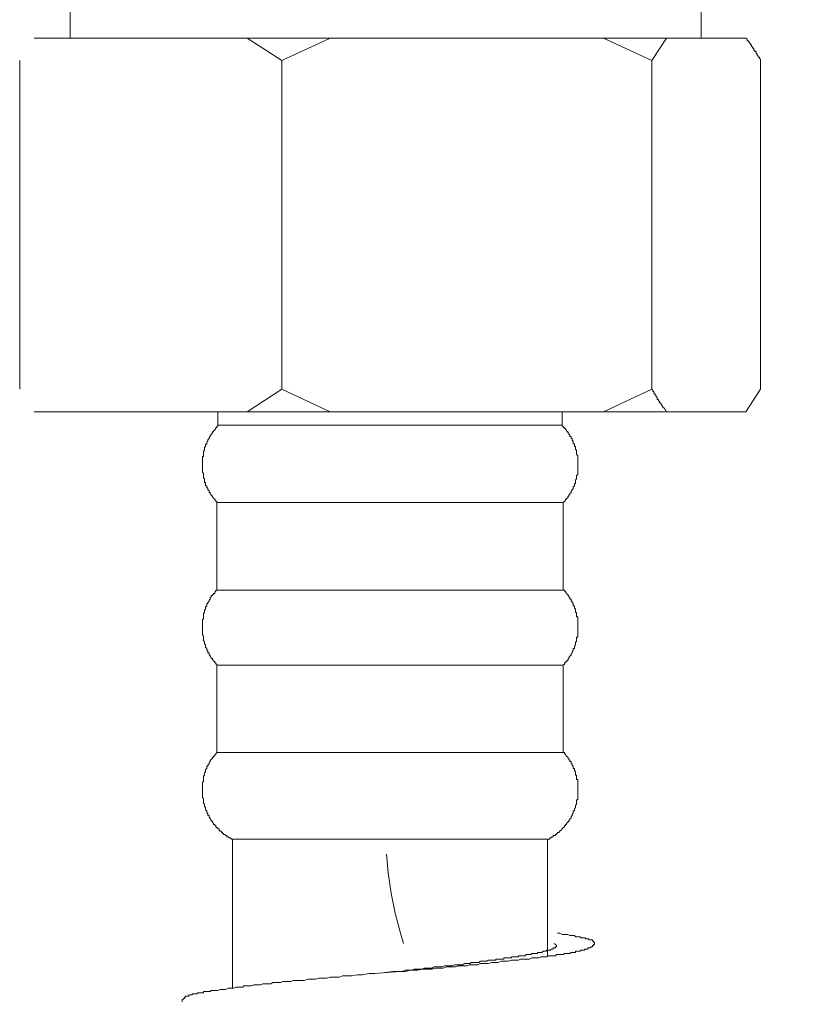
# Model space of a CAD drawing. Units: inches. Extents: x 6.9 to 89.9, y 222 to 281.2.
# Drawn here: x 44 to 47.1, y 233.4 to 237.2 of the extents above; entities that cross this region are included whole.
import ezdxf

# ---------------------------------------------------------------- set-up
doc = ezdxf.new("R2010")
doc.units = ezdxf.units.IN
doc.header["$MEASUREMENT"] = 0
doc.linetypes.add('AI-Linetype-2', pattern=[0.705556, 0.352778, -0.352778])
doc.layers.add('图层 1', color=7, linetype='Continuous')

msp = doc.modelspace()

# ---------------------------------------------------------------- linework, layer by layer
at = {"layer": '图层 1', "lineweight": 9}
for points in [[(44.1703, 237.4389), (44.1703, 237.1039)], [(46.6166, 237.1039), (46.6166, 237.4389)], [(44.1095, 237.1039), (44.0311, 237.1039)], [(44.1095, 237.1039), (44.8567, 237.1039)], [(45.4043, 237.1039), (44.179, 237.1039)], [(44.9916, 237.0169), (44.8567, 237.1039)], [(45.1781, 237.1039), (44.8567, 237.1039)], [(45.1781, 237.1039), (44.9916, 237.0169)], [(45.1695, 237.1039), (46.2254, 237.1039)], [(45.1781, 237.1039), (46.2387, 237.1039)], [(46.6166, 237.1039), (45.391, 237.1039)], [(46.6252, 237.1039), (45.4043, 237.1039)], [(46.4254, 237.0169), (46.2387, 237.1039)], [(46.4819, 237.1039), (46.2387, 237.1039)], [(46.4819, 237.1039), (46.4254, 237.0169)], [(46.4819, 237.1039), (46.7903, 237.1039)], [(46.8468, 237.0169), (46.8468, 237.0212), (46.8424, 237.0258), (46.8424, 237.03), (46.8381, 237.03), (46.8381, 237.0345), (46.8337, 237.0386), (46.8337, 237.0432), (46.8295, 237.0432), (46.8295, 237.0474), (46.8295, 237.052), (46.8249, 237.052), (46.8249, 237.0562), (46.8207, 237.0562), (46.8207, 237.0605), (46.8207, 237.0648), (46.8164, 237.0648), (46.8164, 237.0691), (46.8121, 237.0734), (46.8121, 237.0779), (46.8078, 237.0779), (46.8078, 237.0822), (46.8033, 237.0865), (46.8033, 237.091), (46.7989, 237.091), (46.7989, 237.0951), (46.7947, 237.0951), (46.7947, 237.0997), (46.7903, 237.1039)], [(43.9749, 237.0169), (43.9749, 235.7436)], [(44.9916, 237.0169), (44.9916, 235.7436)], [(46.4254, 237.0169), (46.4254, 235.7436)], [(46.8468, 237.0169), (46.8468, 235.7436)], [(44.8567, 235.6564), (44.9916, 235.7436)], [(44.9916, 235.7436), (45.1781, 235.6564)], [(46.2387, 235.6564), (46.4254, 235.7436)], [(46.4254, 235.7436), (46.4297, 235.7391), (46.4297, 235.735), (46.434, 235.735), (46.434, 235.7303), (46.434, 235.726), (46.4383, 235.726), (46.4383, 235.7219), (46.4426, 235.7174), (46.4426, 235.7131), (46.4469, 235.7131), (46.4469, 235.7088), (46.4469, 235.7041), (46.4516, 235.7041), (46.4516, 235.6998), (46.4557, 235.6959), (46.4557, 235.6914), (46.4599, 235.6914), (46.4599, 235.6869), (46.4645, 235.6824), (46.4645, 235.6785), (46.4687, 235.6785), (46.4687, 235.6738), (46.4733, 235.6697), (46.4774, 235.6652), (46.4819, 235.6564)], [(46.7903, 235.6564), (46.8468, 235.7436)], [(44.1095, 235.6564), (44.0311, 235.6564)], [(44.8567, 235.6564), (44.1095, 235.6564)], [(44.7437, 235.6564), (44.7437, 235.6042)], [(45.1781, 235.6564), (44.8567, 235.6564)], [(46.2387, 235.6564), (45.1781, 235.6564)], [(46.0776, 235.6042), (46.0776, 235.6564)], [(46.4819, 235.6564), (46.2387, 235.6564)], [(46.7903, 235.6564), (46.4819, 235.6564)], [(44.7437, 235.6042), (44.7437, 235.5999), (44.7394, 235.5999), (44.7394, 235.5958), (44.7349, 235.5958), (44.7349, 235.5913), (44.7309, 235.5868), (44.7265, 235.5827), (44.7265, 235.5782), (44.7222, 235.5782), (44.7222, 235.5739), (44.7177, 235.5696), (44.7177, 235.5653), (44.7135, 235.5653), (44.7135, 235.5608), (44.7091, 235.5563), (44.7091, 235.5522), (44.7048, 235.5479), (44.7048, 235.5438), (44.7003, 235.5389), (44.7003, 235.5348), (44.7003, 235.5303), (44.6958, 235.5303), (44.6958, 235.526), (44.6958, 235.5221), (44.6918, 235.5176), (44.6918, 235.5129), (44.6918, 235.5086), (44.6918, 235.5045), (44.6874, 235.5045), (44.6874, 235.5002), (44.6874, 235.4957), (44.6874, 235.4911), (44.6874, 235.4869), (44.6874, 235.4826), (44.6831, 235.4826), (44.6831, 235.4783), (44.6831, 235.474), (44.6831, 235.4695), (44.6831, 235.465), (44.6831, 235.4609), (44.6831, 235.4566), (44.6831, 235.4523), (44.6831, 235.448), (44.6831, 235.4435), (44.6831, 235.4392), (44.6831, 235.4349), (44.6831, 235.4304), (44.6831, 235.4261), (44.6831, 235.4218), (44.6874, 235.4173), (44.6874, 235.4132), (44.6874, 235.4087), (44.6874, 235.4044), (44.6874, 235.3999), (44.6918, 235.3958), (44.6918, 235.3913), (44.6918, 235.387), (44.6918, 235.3827), (44.6958, 235.3827), (44.6958, 235.3784), (44.6958, 235.3739), (44.6958, 235.3696), (44.7003, 235.3696), (44.7003, 235.3653), (44.7003, 235.361), (44.7048, 235.361), (44.7048, 235.3567), (44.7048, 235.3522), (44.7091, 235.3522), (44.7091, 235.3481), (44.7091, 235.3434), (44.7135, 235.3434), (44.7135, 235.3393), (44.7177, 235.3346), (44.7177, 235.3307), (44.7222, 235.3307), (44.7222, 235.326), (44.7265, 235.3217), (44.7309, 235.3174), (44.7309, 235.3133), (44.7349, 235.3133), (44.7349, 235.3086), (44.7394, 235.3086), (44.7394, 235.3045)], [(46.0432, 235.6042), (44.7437, 235.6042)], [(46.0776, 235.6042), (44.7437, 235.6042)], [(46.0776, 235.6042), (46.0432, 235.6042)], [(46.0821, 235.3045), (46.0864, 235.3086), (46.0907, 235.3133), (46.0907, 235.3174), (46.095, 235.3174), (46.095, 235.3217), (46.0995, 235.3217), (46.0995, 235.326), (46.1038, 235.3307), (46.1038, 235.3346), (46.1081, 235.3346), (46.1081, 235.3393), (46.1124, 235.3434), (46.1124, 235.3481), (46.1167, 235.3522), (46.1167, 235.3567), (46.1212, 235.3567), (46.1212, 235.361), (46.1212, 235.3653), (46.1255, 235.3696), (46.1255, 235.3739), (46.1255, 235.3784), (46.13, 235.3784), (46.13, 235.3827), (46.13, 235.387), (46.13, 235.3913), (46.1341, 235.3958), (46.1341, 235.3999), (46.1341, 235.4044), (46.1341, 235.4087), (46.1386, 235.4132), (46.1386, 235.4173), (46.1386, 235.4218), (46.1386, 235.4261), (46.1386, 235.4304), (46.1386, 235.4349), (46.1386, 235.4392), (46.1386, 235.4435), (46.1386, 235.448), (46.1386, 235.4523), (46.1386, 235.4566), (46.1386, 235.4609), (46.1386, 235.465), (46.1386, 235.4695), (46.1386, 235.474), (46.1386, 235.4783), (46.1386, 235.4826), (46.1386, 235.4869), (46.1341, 235.4911), (46.1341, 235.4957), (46.1341, 235.5002), (46.1341, 235.5045), (46.1341, 235.5086), (46.13, 235.5086), (46.13, 235.5129), (46.13, 235.5176), (46.13, 235.5221), (46.1255, 235.5221), (46.1255, 235.526), (46.1255, 235.5303), (46.1212, 235.5348), (46.1212, 235.5389), (46.1212, 235.5438), (46.1167, 235.5438), (46.1167, 235.5479), (46.1167, 235.5522), (46.1124, 235.5522), (46.1124, 235.5563), (46.1124, 235.5608), (46.1081, 235.5608), (46.1081, 235.5653), (46.1038, 235.5696), (46.1038, 235.5739), (46.0995, 235.5739), (46.0995, 235.5782), (46.095, 235.5827), (46.095, 235.5868), (46.0907, 235.5868), (46.0907, 235.5913), (46.0864, 235.5913), (46.0864, 235.5958), (46.0821, 235.5958), (46.0821, 235.5999), (46.0776, 235.5999), (46.0776, 235.6042)], [(44.7394, 235.3045), (44.7394, 234.9655)], [(46.0473, 235.3045), (44.7394, 235.3045)], [(46.0821, 235.3045), (46.0473, 235.3045)], [(46.0821, 234.9655), (46.0821, 235.3045)], [(44.7394, 234.9655), (44.7349, 234.9655), (44.7349, 234.961), (44.7309, 234.9567), (44.7309, 234.9524), (44.7265, 234.9524), (44.7265, 234.9481), (44.7222, 234.9481), (44.7222, 234.9438), (44.7177, 234.9438), (44.7177, 234.9391), (44.7135, 234.935), (44.7135, 234.9305), (44.7091, 234.9264), (44.7091, 234.9221), (44.7048, 234.9174), (44.7048, 234.9131), (44.7003, 234.9131), (44.7003, 234.9088), (44.7003, 234.9047), (44.6958, 234.9004), (44.6958, 234.8957), (44.6958, 234.8914), (44.6918, 234.8871), (44.6918, 234.8826), (44.6918, 234.8785), (44.6874, 234.874), (44.6874, 234.8697), (44.6874, 234.8653), (44.6874, 234.8609), (44.6874, 234.8568), (44.6874, 234.8525), (44.6831, 234.8525), (44.6831, 234.8479), (44.6831, 234.8435), (44.6831, 234.8392), (44.6831, 234.8351), (44.6831, 234.8305), (44.6831, 234.8265), (44.6831, 234.8218), (44.6831, 234.8175), (44.6831, 234.8132), (44.6831, 234.8089), (44.6831, 234.8048), (44.6831, 234.8001), (44.6831, 234.7958), (44.6831, 234.7915), (44.6874, 234.787), (44.6874, 234.7827), (44.6874, 234.7786), (44.6874, 234.7741), (44.6874, 234.7698), (44.6918, 234.7652), (44.6918, 234.7612), (44.6918, 234.7566), (44.6958, 234.7526), (44.6958, 234.7478), (44.6958, 234.7438), (44.7003, 234.7393), (44.7003, 234.7349), (44.7003, 234.7309), (44.7048, 234.7309), (44.7048, 234.7262), (44.7048, 234.7221), (44.7091, 234.7221), (44.7091, 234.7175), (44.7091, 234.7133), (44.7135, 234.7133), (44.7135, 234.709), (44.7177, 234.7045), (44.7177, 234.7001), (44.7222, 234.7001), (44.7222, 234.6959), (44.7265, 234.6913), (44.7309, 234.6873), (44.7309, 234.6828), (44.7349, 234.6828), (44.7349, 234.6785), (44.7394, 234.6785), (44.7394, 234.6742)], [(46.0473, 234.9655), (44.7394, 234.9655)], [(46.0821, 234.9655), (46.0473, 234.9655)], [(46.0821, 234.6742), (46.0864, 234.6785), (46.0864, 234.6828), (46.0907, 234.6828), (46.0907, 234.6873), (46.095, 234.6873), (46.095, 234.6913), (46.0995, 234.6913), (46.0995, 234.6959), (46.1038, 234.7001), (46.1038, 234.7045), (46.1081, 234.709), (46.1124, 234.7133), (46.1124, 234.7175), (46.1167, 234.7221), (46.1167, 234.7262), (46.1212, 234.7309), (46.1212, 234.7349), (46.1212, 234.7393), (46.1255, 234.7393), (46.1255, 234.7438), (46.1255, 234.7478), (46.13, 234.7526), (46.13, 234.7566), (46.13, 234.7612), (46.13, 234.7652), (46.1341, 234.7652), (46.1341, 234.7698), (46.1341, 234.7741), (46.1341, 234.7786), (46.1341, 234.7827), (46.1386, 234.7827), (46.1386, 234.787), (46.1386, 234.7915), (46.1386, 234.7958), (46.1386, 234.8001), (46.1386, 234.8048), (46.1386, 234.8089), (46.1386, 234.8132), (46.1386, 234.8175), (46.1386, 234.8218), (46.1386, 234.8265), (46.1386, 234.8305), (46.1386, 234.8351), (46.1386, 234.8392), (46.1386, 234.8435), (46.1386, 234.8479), (46.1386, 234.8525), (46.1386, 234.8568), (46.1386, 234.8609), (46.1341, 234.8609), (46.1341, 234.8653), (46.1341, 234.8697), (46.1341, 234.874), (46.1341, 234.8785), (46.13, 234.8785), (46.13, 234.8826), (46.13, 234.8871), (46.13, 234.8914), (46.1255, 234.8957), (46.1255, 234.9004), (46.1255, 234.9047), (46.1212, 234.9047), (46.1212, 234.9088), (46.1212, 234.9131), (46.1167, 234.9174), (46.1167, 234.9221), (46.1124, 234.9221), (46.1124, 234.9264), (46.1124, 234.9305), (46.1081, 234.9305), (46.1081, 234.935), (46.1038, 234.9391), (46.1038, 234.9438), (46.0995, 234.9438), (46.0995, 234.9481), (46.095, 234.9524), (46.0907, 234.9567), (46.0907, 234.961), (46.0864, 234.961), (46.0864, 234.9655), (46.0821, 234.9655)], [(44.7394, 234.6742), (44.7394, 234.3352)], [(46.0473, 234.6742), (44.7394, 234.6742)], [(46.0821, 234.6742), (46.0473, 234.6742)], [(46.0821, 234.3352), (46.0821, 234.6742)], [(44.7394, 234.3352), (44.7349, 234.3307), (44.7309, 234.3264), (44.7309, 234.3221), (44.7265, 234.3221), (44.7265, 234.3177), (44.7222, 234.3177), (44.7222, 234.3133), (44.7177, 234.309), (44.7135, 234.3047), (44.7135, 234.3006), (44.7091, 234.2959), (44.7091, 234.2916), (44.7048, 234.2873), (44.7048, 234.283), (44.7003, 234.283), (44.7003, 234.2787), (44.7003, 234.2741), (44.6958, 234.2699), (44.6958, 234.2655), (44.6958, 234.2612), (44.6918, 234.2568), (44.6918, 234.2525), (44.6918, 234.2481), (44.6874, 234.2436), (44.6874, 234.2394), (44.6874, 234.2351), (44.6874, 234.2308), (44.6874, 234.2264), (44.6874, 234.2221), (44.6831, 234.2221), (44.6831, 234.2177), (44.6831, 234.2133), (44.6831, 234.2091), (44.6831, 234.2048), (44.6831, 234.2002), (44.6831, 234.196), (44.6831, 234.1917), (44.6831, 234.1874), (44.6831, 234.1829), (44.6831, 234.1786), (44.6831, 234.1743), (44.6831, 234.17), (44.6831, 234.1656), (44.6831, 234.1612), (44.6874, 234.1569), (44.6874, 234.1526), (44.6874, 234.148), (44.6874, 234.144), (44.6874, 234.1394), (44.6918, 234.1352), (44.6918, 234.1309), (44.6918, 234.1264), (44.6958, 234.1223), (44.6958, 234.1177), (44.6958, 234.1134), (44.7003, 234.1092), (44.7003, 234.1047), (44.7003, 234.1003), (44.7048, 234.1003), (44.7048, 234.0961), (44.7048, 234.0917), (44.7091, 234.0917), (44.7091, 234.0875), (44.7091, 234.0829), (44.7135, 234.0829), (44.7135, 234.0787), (44.7177, 234.0741), (44.7177, 234.07), (44.7222, 234.07), (44.7222, 234.0655), (44.7265, 234.0613), (44.7265, 234.0567), (44.7309, 234.0567), (44.7309, 234.0524), (44.7349, 234.0524), (44.7349, 234.0482), (44.7394, 234.0438), (44.7437, 234.0438), (44.7437, 234.0396), (44.7482, 234.0396), (44.7482, 234.0352), (44.7525, 234.0308), (44.7568, 234.0308), (44.7568, 234.0264), (44.7611, 234.0264), (44.7611, 234.0221), (44.7657, 234.0221), (44.7657, 234.0178), (44.7697, 234.0178), (44.7745, 234.0136), (44.7785, 234.0136), (44.7785, 234.0088), (44.783, 234.0088), (44.7873, 234.0047), (44.7914, 234.0047), (44.7961, 234.0004), (44.8, 234.0004)], [(46.0473, 234.3352), (44.7394, 234.3352)], [(46.0213, 234.0004), (46.0256, 234.0004), (46.0297, 234.0004), (46.0297, 234.0047), (46.0342, 234.0047), (46.0387, 234.0088), (46.0432, 234.0088), (46.0432, 234.0136), (46.0473, 234.0136), (46.0516, 234.0136), (46.0516, 234.0178), (46.0561, 234.0178), (46.0561, 234.0221), (46.0602, 234.0221), (46.0602, 234.0264), (46.0647, 234.0264), (46.069, 234.0308), (46.0735, 234.0352), (46.0776, 234.0396), (46.0821, 234.0438), (46.0864, 234.0482), (46.0864, 234.0524), (46.0907, 234.0524), (46.0907, 234.0567), (46.095, 234.0567), (46.095, 234.0613), (46.0995, 234.0655), (46.1038, 234.07), (46.1038, 234.0741), (46.1081, 234.0741), (46.1081, 234.0787), (46.1124, 234.0829), (46.1124, 234.0875), (46.1167, 234.0917), (46.1167, 234.0961), (46.1212, 234.1003), (46.1212, 234.1047), (46.1212, 234.1092), (46.1255, 234.1092), (46.1255, 234.1134), (46.1255, 234.1177), (46.13, 234.1223), (46.13, 234.1264), (46.13, 234.1309), (46.1341, 234.1352), (46.1341, 234.1394), (46.1341, 234.144), (46.1341, 234.148), (46.1341, 234.1526), (46.1386, 234.1526), (46.1386, 234.1569), (46.1386, 234.1612), (46.1386, 234.1656), (46.1386, 234.17), (46.1386, 234.1743), (46.1386, 234.1786), (46.1386, 234.1829), (46.1386, 234.1874), (46.1386, 234.1917), (46.1386, 234.196), (46.1386, 234.2002), (46.1386, 234.2048), (46.1386, 234.2091), (46.1386, 234.2133), (46.1386, 234.2177), (46.1386, 234.2221), (46.1386, 234.2264), (46.1386, 234.2308), (46.1341, 234.2308), (46.1341, 234.2351), (46.1341, 234.2394), (46.1341, 234.2436), (46.1341, 234.2481), (46.13, 234.2481), (46.13, 234.2525), (46.13, 234.2568), (46.13, 234.2612), (46.1255, 234.2655), (46.1255, 234.2699), (46.1255, 234.2741), (46.1212, 234.2741), (46.1212, 234.2787), (46.1212, 234.283), (46.1167, 234.2873), (46.1167, 234.2916), (46.1124, 234.2916), (46.1124, 234.2959), (46.1124, 234.3006), (46.1081, 234.3006), (46.1081, 234.3047), (46.1038, 234.309), (46.1038, 234.3133), (46.0995, 234.3133), (46.0995, 234.3177), (46.095, 234.3221), (46.0907, 234.3264), (46.0907, 234.3307), (46.0864, 234.3307), (46.0864, 234.3352), (46.0821, 234.3352)], [(46.0821, 234.3352), (46.0473, 234.3352)], [(44.8, 234.0004), (44.8, 233.4223)], [(45.9863, 234.0004), (44.8, 234.0004)], [(46.0213, 234.0004), (45.9863, 234.0004)], [(46.0213, 233.5441), (46.0213, 234.0004)], [(46.0602, 233.6352), (46.069, 233.6352), (46.0776, 233.631), (46.0821, 233.631), (46.0907, 233.631), (46.095, 233.631), (46.0995, 233.631), (46.1081, 233.6267), (46.1124, 233.6267), (46.1167, 233.6267), (46.1255, 233.6267), (46.13, 233.6221), (46.1341, 233.6221), (46.1386, 233.6221), (46.1429, 233.6221), (46.1474, 233.6221), (46.1515, 233.618), (46.1558, 233.618), (46.1601, 233.618), (46.1648, 233.618), (46.1689, 233.618), (46.1689, 233.6136), (46.1734, 233.6136), (46.1777, 233.6136), (46.1818, 233.6136), (46.1818, 233.6093), (46.1865, 233.6093), (46.1906, 233.6093), (46.1953, 233.6093), (46.1953, 233.6049), (46.1992, 233.6049), (46.1992, 233.6006), (46.2037, 233.6006), (46.2037, 233.5959), (46.2037, 233.5919), (46.1992, 233.5919), (46.1992, 233.5876), (46.1953, 233.5876), (46.1953, 233.5832), (46.1906, 233.5832), (46.1865, 233.5787), (46.1818, 233.5787), (46.1777, 233.5787), (46.1777, 233.5742), (46.1734, 233.5742), (46.1689, 233.5742), (46.1648, 233.5742), (46.1648, 233.5702), (46.1601, 233.5702), (46.1558, 233.5702), (46.1515, 233.5702), (46.1474, 233.5658), (46.1429, 233.5658), (46.1386, 233.5658), (46.1341, 233.5658), (46.13, 233.5658), (46.13, 233.5613), (46.1255, 233.5613), (46.1212, 233.5613), (46.1167, 233.5613), (46.1124, 233.5613), (46.1081, 233.557), (46.1038, 233.557), (46.0995, 233.557), (46.095, 233.557), (46.0907, 233.557), (46.0864, 233.557), (46.0821, 233.5525), (46.0776, 233.5525), (46.0735, 233.5525), (46.069, 233.5525), (46.0647, 233.5525), (46.0602, 233.5525), (46.0561, 233.5525), (46.0516, 233.5484), (46.0473, 233.5484), (46.0432, 233.5484), (46.0387, 233.5484), (46.0342, 233.5484), (46.0297, 233.5484), (46.0256, 233.5484), (46.0168, 233.5441), (46.008, 233.5441), (45.9994, 233.5441), (45.9953, 233.5441), (45.9863, 233.5396), (45.9779, 233.5396), (45.9689, 233.5396), (45.9603, 233.5396), (45.9519, 233.5354), (45.9429, 233.5354), (45.9343, 233.5354), (45.9255, 233.5354), (45.9169, 233.5354), (45.9083, 233.531), (45.8997, 233.531), (45.8909, 233.531), (45.8821, 233.531), (45.869, 233.5267), (45.8604, 233.5267), (45.8518, 233.5267), (45.8432, 233.5267), (45.8303, 233.5222), (45.8213, 233.5222), (45.8127, 233.5222), (45.8041, 233.5222), (45.791, 233.5179), (45.7826, 233.5179), (45.7693, 233.5179), (45.7607, 233.5179), (45.7517, 233.5136), (45.739, 233.5136), (45.7299, 233.5136), (45.7173, 233.5136), (45.7085, 233.5093), (45.6952, 233.5093), (45.6866, 233.5093), (45.6737, 233.5093), (45.6649, 233.505), (45.652, 233.505), (45.6434, 233.505), (45.6301, 233.505), (45.6172, 233.5005), (45.6084, 233.5005), (45.5955, 233.5005), (45.5869, 233.5005), (45.5734, 233.4962), (45.5605, 233.4962), (45.539, 233.4962), (45.5171, 233.4919), (45.4909, 233.4919), (45.4694, 233.4876), (45.4479, 233.4876), (45.4, 233.4833), (45.3523, 233.4789), (45.3304, 233.4789), (45.3042, 233.4743), (45.2827, 233.4743), (45.2608, 233.4702), (45.2348, 233.4702), (45.226, 233.4702), (45.2131, 233.4657), (45.2, 233.4657), (45.1914, 233.4657), (45.1781, 233.4657), (45.1652, 233.4617), (45.1568, 233.4617), (45.1435, 233.4617), (45.1349, 233.4617), (45.1218, 233.4569), (45.1132, 233.4569), (45.1001, 233.4569), (45.0915, 233.4569), (45.0782, 233.4526), (45.0698, 233.4526), (45.0565, 233.4526), (45.0479, 233.4526), (45.035, 233.4526), (45.0264, 233.4483), (45.0176, 233.4483), (45.0043, 233.4483), (44.9955, 233.4483), (44.9871, 233.444), (44.974, 233.444), (44.9656, 233.444), (44.9566, 233.444), (44.9482, 233.4398), (44.9349, 233.4398), (44.9265, 233.4398), (44.9177, 233.4398), (44.9087, 233.4352), (44.9003, 233.4352), (44.8913, 233.4352), (44.8829, 233.4352), (44.8741, 233.4312), (44.8612, 233.4312), (44.8526, 233.4312), (44.8436, 233.4312), (44.8396, 233.4266), (44.8309, 233.4266), (44.8221, 233.4266), (44.8133, 233.4266), (44.8047, 233.4223), (44.7961, 233.4223), (44.7873, 233.4223), (44.783, 233.4223), (44.7745, 233.418), (44.7657, 233.418), (44.7568, 233.418), (44.7525, 233.418), (44.7437, 233.4137), (44.7394, 233.4137), (44.7349, 233.4137), (44.7309, 233.4137), (44.7265, 233.4137), (44.7222, 233.4137), (44.7177, 233.4137), (44.7135, 233.4092), (44.7091, 233.4092), (44.7048, 233.4092), (44.7003, 233.4092), (44.6958, 233.4092), (44.6918, 233.4092), (44.6874, 233.4092), (44.6874, 233.4049), (44.6831, 233.4049), (44.6786, 233.4049), (44.6743, 233.4049), (44.67, 233.4049), (44.6657, 233.4049), (44.6612, 233.4002), (44.6571, 233.4002), (44.6524, 233.4002), (44.6483, 233.4002), (44.644, 233.4002), (44.644, 233.3964), (44.6395, 233.3964), (44.6352, 233.3964), (44.6307, 233.3964), (44.6307, 233.3918), (44.6266, 233.3918), (44.6221, 233.3918), (44.6176, 233.3918), (44.6176, 233.3875), (44.6135, 233.3875), (44.6135, 233.3832), (44.6092, 233.3832), (44.6092, 233.3789), (44.6047, 233.3789), (44.6047, 233.3746), (44.6047, 233.3701)], [(45.391, 233.4833), (45.4217, 233.4876), (45.4391, 233.4876), (45.4563, 233.4876), (45.4694, 233.4919), (45.4868, 233.4919), (45.4956, 233.4919), (45.5044, 233.4962), (45.5128, 233.4962), (45.5218, 233.4962), (45.5261, 233.4962), (45.5345, 233.4962), (45.5433, 233.5005), (45.5519, 233.5005), (45.5605, 233.5005), (45.5695, 233.5005), (45.5734, 233.5005), (45.5822, 233.505), (45.591, 233.505), (45.5998, 233.505), (45.6084, 233.505), (45.6129, 233.505), (45.6213, 233.5093), (45.6301, 233.5093), (45.6387, 233.5093), (45.6475, 233.5093), (45.652, 233.5093), (45.6608, 233.5136), (45.6694, 233.5136), (45.6737, 233.5136), (45.6821, 233.5136), (45.6911, 233.5136), (45.6997, 233.5179), (45.7038, 233.5179), (45.7126, 233.5179), (45.7214, 233.5179), (45.7257, 233.5222), (45.7299, 233.5222), (45.7347, 233.5222), (45.739, 233.5222), (45.7431, 233.5222), (45.7474, 233.5222), (45.7517, 233.5222), (45.7562, 233.5222), (45.7607, 233.5267), (45.765, 233.5267), (45.7693, 233.5267), (45.7734, 233.5267), (45.7779, 233.5267), (45.7826, 233.5267), (45.7865, 233.5267), (45.791, 233.531), (45.7951, 233.531), (45.7996, 233.531), (45.8041, 233.531), (45.8084, 233.531), (45.8127, 233.531), (45.8168, 233.531), (45.8213, 233.531), (45.8213, 233.5354), (45.8258, 233.5354), (45.8303, 233.5354), (45.8344, 233.5354), (45.8387, 233.5354), (45.8432, 233.5354), (45.8473, 233.5354), (45.8518, 233.5354), (45.8518, 233.5396), (45.8563, 233.5396), (45.8604, 233.5396), (45.8649, 233.5396), (45.869, 233.5396), (45.8735, 233.5396), (45.8778, 233.5396), (45.8821, 233.5396), (45.8821, 233.5441), (45.8866, 233.5441), (45.8909, 233.5441), (45.8952, 233.5441), (45.8997, 233.5441), (45.904, 233.5441), (45.9083, 233.5441), (45.9083, 233.5484), (45.9126, 233.5484), (45.9169, 233.5484), (45.9214, 233.5484), (45.9255, 233.5484), (45.93, 233.5484), (45.9343, 233.5484), (45.9386, 233.5525), (45.9429, 233.5525), (45.9474, 233.5525), (45.9519, 233.5525), (45.956, 233.5525), (45.9603, 233.557), (45.9648, 233.557), (45.9689, 233.557), (45.9736, 233.557), (45.9779, 233.557), (45.9822, 233.557), (45.9822, 233.5613), (45.9863, 233.5613), (45.9908, 233.5613), (45.9953, 233.5613), (45.9994, 233.5613), (46.0037, 233.5658), (46.008, 233.5658), (46.0125, 233.5658), (46.0168, 233.5658), (46.0168, 233.5702), (46.0213, 233.5702), (46.0256, 233.5702), (46.0297, 233.5702), (46.0342, 233.5702), (46.0342, 233.5742), (46.0387, 233.5742), (46.0432, 233.5742), (46.0432, 233.5787), (46.0473, 233.5787), (46.0516, 233.5787), (46.0516, 233.5832), (46.0561, 233.5832), (46.0561, 233.5876), (46.0516, 233.5919), (46.0473, 233.5959)]]:
    msp.add_lwpolyline(points, dxfattribs=at)
at = {"layer": '图层 1', "linetype": 'AI-Linetype-2', "lineweight": 9}
msp.add_open_spline([(47.0555, 232.427), (46.6273, 232.4106), (46.2049, 232.5972), (45.8997, 232.8921), (45.5848, 233.1963), (45.4024, 233.5976), (45.3915, 234.0308), (45.391, 234.0524), (45.3907, 234.0746), (45.3915, 234.0961)], degree=3, knots=[0, 0, 0, 0, 1, 1, 1, 2, 2, 2, 3, 3, 3, 3], dxfattribs=at)

doc.saveas('drawing.dxf')
